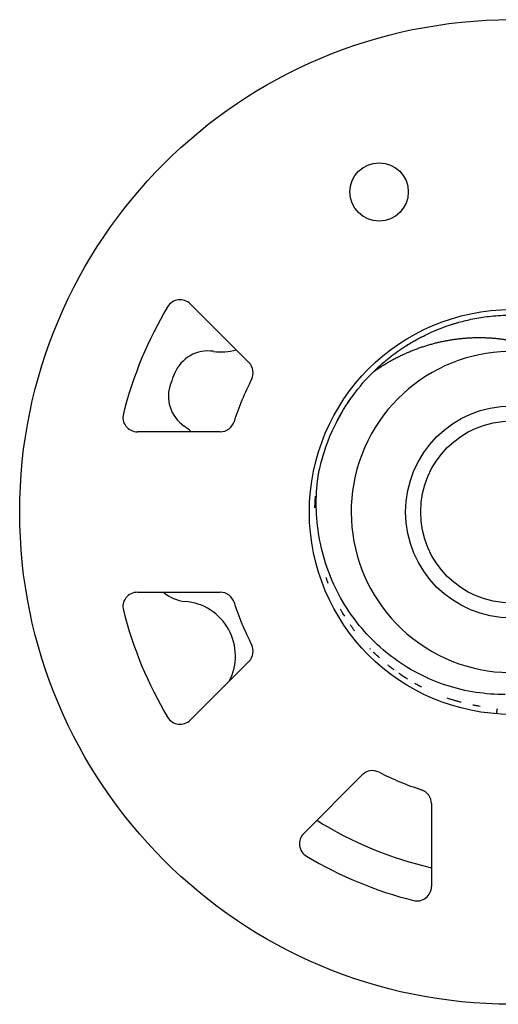
# Model space of a CAD drawing. Units: millimetres. Extents: x -8 to 652, y 81 to 661.
# Drawn here: x 236 to 302, y 342 to 477 of the extents above; entities that cross this region are included whole.
import ezdxf

# ---------------------------------------------------------------- set-up
doc = ezdxf.new("R2010")
doc.units = ezdxf.units.MM

msp = doc.modelspace()

# ---------------------------------------------------------------- linework, layer by layer
for p, q in [((259.42, 438.3), (267.45, 430.27)), ((263.52, 420.78), (252.16, 420.78)), ((252.16, 398.78), (263.52, 398.78)), ((284, 390.28), (284, 390.28)), ((267.45, 389.28), (259.42, 381.25)), ((274.98, 365.69), (283.01, 373.72)), ((292.51, 369.79), (292.51, 358.43))]:
    msp.add_line(p, q)
for centre, radius in [((303.51, 409.78), 67.5), ((285.33, 453.66), 4), ((303.51, 409.78), 27.75), ((303.51, 409.78), 14.55), ((303.51, 409.78), 12.48)]:
    msp.add_circle(centre, radius)
for centre, radius, start, end in [((303.51, 409.78), 54.95, 149.2003, 165.7997), ((261.87, 426.86), 5, 81.5277, 157.6937), ((263.71, 439.22), 7.5, 261.5277, 285.5855), ((303.51, 409.78), 22.02, 349.113, 323.7031), ((303.51, 409.78), 50, 157.6937, 159.3063), ((303.51, 409.78), 40.05, 153.0008, 161.9992), ((261.41, 425.68), 5, 159.3063, 235.4723), ((254.32, 415.38), 7.5, 46.0153, 55.4723), ((259.1, 402.5), 5, 228.1232, 265.4723), ((258.11, 390.04), 7.5, 332.779, 85.4723), ((303.51, 409.78), 40.05, 198.0008, 206.9992), ((303.51, 409.78), 54.95, 194.2003, 210.7997), ((303.51, 409.78), 40.05, 243.0008, 251.9992), ((303.51, 409.78), 50, 237.709, 257.291), ((303.51, 409.78), 54.95, 239.2003, 255.7997)]:
    msp.add_arc(centre, radius, start, end)
for centre, major_axis, ratio, start_param, end_param in [((258.02, 436.87), (-0.25, 2), 0.990014, 5.378778, 7.187676), ((266.03, 428.86), (-1.99, -0.31), 0.994203, 2.516054, 3.767152), ((252.18, 422.78), (-1.59, -1.24), 0.990014, 5.378695, 7.187593), ((263.51, 422.78), (-1.18, 1.63), 0.994202, 2.516032, 3.76713), ((252.18, 396.77), (-1.59, 1.24), 0.990014, 5.378778, 7.187676), ((263.51, 396.77), (1.18, 1.63), 0.994202, 5.657648, 6.908746), ((266.03, 390.69), (-1.99, 0.31), 0.994202, 2.516032, 3.76713), ((301.47, 382.57), (-0.03, -0.499), 0.087292, 0.388025, 0.959002), ((258.02, 382.68), (0.25, 2), 0.990014, 2.237102, 4.046), ((284.42, 372.3), (-0.31, 1.99), 0.994203, 5.657647, 6.908745), ((290.5, 369.78), (-1.63, -1.18), 0.994202, 2.516032, 3.76713), ((276.41, 364.29), (-2, -0.25), 0.990014, 5.378778, 7.187676), ((290.5, 358.45), (-1.24, 1.59), 0.990014, 2.237102, 4.046)]:
    msp.add_ellipse(centre, major_axis=major_axis, ratio=ratio, start_param=start_param, end_param=end_param)
for points, knots in [([(284.6, 429.06), (285.2, 429.64), (285.83, 430.2), (287.13, 431.26), (287.8, 431.76), (288.97, 432.53), (289.44, 432.83), (290.57, 433.49), (291.23, 433.83), (292.8, 434.58), (293.72, 434.96), (295.19, 435.47), (295.73, 435.64), (296.9, 435.96), (297.53, 436.12), (298.9, 436.39), (299.63, 436.51), (301.23, 436.69), (302.11, 436.75), (303.42, 436.78), (303.86, 436.78), (305.17, 436.74), (306.05, 436.67), (307.79, 436.45), (308.65, 436.3), (310.36, 435.91), (311.2, 435.67), (312.45, 435.26), (312.86, 435.11), (314.09, 434.63), (314.89, 434.27), (316.45, 433.48), (317.22, 433.05), (318.7, 432.11), (319.42, 431.61), (320.8, 430.53), (321.46, 429.96), (322.73, 428.75), (323.34, 428.12), (324.49, 426.79), (325.03, 426.1), (325.79, 425.03), (326.03, 424.67), (326.69, 423.63), (327.09, 422.94), (327.78, 421.61), (328.08, 420.98), (328.83, 419.22), (329.23, 418.07), (329.79, 416.01), (329.99, 415.12), (330.36, 412.86), (330.49, 411.49), (330.52, 408.75), (330.43, 407.38), (330.24, 406.02)], [0.000002, 0.000002, 0.000002, 0.000002, 0.251802, 0.251802, 0.50361, 0.50361, 0.67141, 0.67141, 0.895096, 0.895096, 1.193542, 1.193542, 1.364153, 1.364153, 1.559164, 1.559164, 1.782144, 1.782144, 2.045619, 2.045619, 2.177722, 2.177722, 2.441479, 2.441479, 2.705112, 2.705112, 2.96859, 2.96859, 3.100626, 3.100626, 3.364135, 3.364135, 3.627535, 3.627535, 3.891289, 3.891289, 4.154768, 4.154768, 4.418153, 4.418153, 4.682227, 4.682227, 4.813673, 4.813673, 5.053198, 5.053198, 5.262955, 5.262955, 5.629763, 5.629763, 5.904842, 5.904842, 6.317961, 6.317961, 6.73113, 6.73113, 6.73113, 6.73113]), ([(295.14, 435.45), (295.28, 435.49), (295.41, 435.53), (295.54, 435.58), (295.61, 435.6), (295.68, 435.62), (295.75, 435.64), (295.87, 435.68), (296, 435.71), (296.12, 435.75)], [0.767089462, 0.767089462, 0.767089462, 0.767089462, 0.767767768, 0.767767768, 0.767767768, 0.768125, 0.768125, 0.768125, 0.7687363, 0.7687363, 0.7687363, 0.7687363]), ([(284.6, 429.06), (284.76, 429.17), (284.92, 429.28), (285.08, 429.38), (285.24, 429.49), (285.41, 429.6), (285.57, 429.7), (285.73, 429.8), (285.89, 429.9), (286.06, 430), (286.22, 430.1), (286.39, 430.2), (286.56, 430.3), (286.59, 430.32), (286.63, 430.34), (286.67, 430.36), (286.8, 430.44), (286.93, 430.51), (287.06, 430.58), (287.22, 430.67), (287.39, 430.76), (287.56, 430.85), (287.73, 430.94), (287.9, 431.02), (288.07, 431.1), (288.24, 431.19), (288.41, 431.27), (288.59, 431.35), (288.76, 431.43), (288.93, 431.51), (289.1, 431.58), (289.28, 431.66), (289.45, 431.73), (289.63, 431.81), (289.8, 431.88), (289.97, 431.95), (290.15, 432.01), (290.33, 432.08), (290.5, 432.15), (290.68, 432.21), (290.69, 432.21), (290.69, 432.22), (290.7, 432.22), (290.87, 432.28), (291.04, 432.34), (291.21, 432.4), (291.39, 432.46), (291.56, 432.51), (291.74, 432.57), (291.92, 432.63), (292.1, 432.68), (292.28, 432.73), (292.45, 432.78), (292.63, 432.83), (292.81, 432.88), (292.99, 432.93), (293.17, 432.97), (293.35, 433.01), (293.53, 433.06), (293.71, 433.1), (293.89, 433.14), (294.07, 433.18), (294.25, 433.21), (294.43, 433.25), (294.58, 433.28), (294.73, 433.3), (294.87, 433.33), (294.91, 433.34), (294.94, 433.34), (294.97, 433.35), (295.15, 433.38), (295.33, 433.41), (295.51, 433.43), (295.7, 433.46), (295.88, 433.48), (296.06, 433.51), (296.24, 433.53), (296.42, 433.55), (296.6, 433.57), (296.78, 433.59), (296.96, 433.6), (297.14, 433.62), (297.32, 433.63), (297.5, 433.65), (297.68, 433.66), (297.86, 433.67), (298.04, 433.67), (298.22, 433.68), (298.4, 433.69), (298.58, 433.69), (298.76, 433.69), (298.86, 433.7), (298.95, 433.7), (299.05, 433.7), (299.13, 433.7), (299.21, 433.7), (299.3, 433.69), (299.47, 433.69), (299.65, 433.69), (299.83, 433.68), (300.01, 433.68), (300.19, 433.67), (300.36, 433.66), (300.54, 433.65), (300.72, 433.64), (300.9, 433.63), (301.07, 433.61), (301.25, 433.6), (301.42, 433.58), (301.6, 433.56), (301.77, 433.54), (301.95, 433.52), (302.12, 433.5), (302.3, 433.48), (302.47, 433.45), (302.64, 433.43), (302.82, 433.4), (302.99, 433.37), (303.03, 433.36), (303.06, 433.36), (303.1, 433.35), (303.24, 433.33), (303.37, 433.3), (303.51, 433.28)], [0, 0, 0, 0, 0.0277778, 0.0277778, 0.0277778, 0.0555556, 0.0555556, 0.0555556, 0.0833333, 0.0833333, 0.0833333, 0.1111111, 0.1111111, 0.1111111, 0.1174339, 0.1174339, 0.1174339, 0.1388889, 0.1388889, 0.1388889, 0.1666667, 0.1666667, 0.1666667, 0.1944444, 0.1944444, 0.1944444, 0.2222222, 0.2222222, 0.2222222, 0.25, 0.25, 0.25, 0.2777778, 0.2777778, 0.2777778, 0.3055556, 0.3055556, 0.3055556, 0.3333333, 0.3333333, 0.3333333, 0.3345528, 0.3345528, 0.3345528, 0.3611111, 0.3611111, 0.3611111, 0.3888889, 0.3888889, 0.3888889, 0.4166667, 0.4166667, 0.4166667, 0.4444444, 0.4444444, 0.4444444, 0.4722222, 0.4722222, 0.4722222, 0.5, 0.5, 0.5, 0.5277778, 0.5277778, 0.5277778, 0.5504033, 0.5504033, 0.5504033, 0.5555556, 0.5555556, 0.5555556, 0.5833333, 0.5833333, 0.5833333, 0.6111111, 0.6111111, 0.6111111, 0.6388889, 0.6388889, 0.6388889, 0.6666667, 0.6666667, 0.6666667, 0.6944444, 0.6944444, 0.6944444, 0.7222222, 0.7222222, 0.7222222, 0.75, 0.75, 0.75, 0.7649733, 0.7649733, 0.7649733, 0.7777778, 0.7777778, 0.7777778, 0.8055556, 0.8055556, 0.8055556, 0.8333333, 0.8333333, 0.8333333, 0.8611111, 0.8611111, 0.8611111, 0.8888889, 0.8888889, 0.8888889, 0.9166667, 0.9166667, 0.9166667, 0.9444444, 0.9444444, 0.9444444, 0.9722222, 0.9722222, 0.9722222, 0.978251, 0.978251, 0.978251, 1, 1, 1, 1]), ([(288.54, 432.25), (288.58, 432.28), (288.62, 432.3), (288.66, 432.33), (288.79, 432.41), (288.91, 432.49), (289.03, 432.57), (289.11, 432.62), (289.19, 432.67), (289.26, 432.72)], [0.207264918, 0.207264918, 0.207264918, 0.207264918, 0.2075, 0.2075, 0.2075, 0.208208208, 0.208208208, 0.208208208, 0.208651042, 0.208651042, 0.208651042, 0.208651042]), ([(289.17, 432.66), (289.18, 432.66), (289.18, 432.67), (289.19, 432.67), (289.37, 432.78), (289.54, 432.89), (289.72, 432.99), (289.77, 433.02), (289.81, 433.05), (289.86, 433.08), (289.92, 433.11), (289.98, 433.15), (290.04, 433.18)], [0.482451996, 0.482451996, 0.482451996, 0.482451996, 0.482482482, 0.482482482, 0.482482482, 0.483483483, 0.483483483, 0.483483483, 0.48375, 0.48375, 0.48375, 0.484089164, 0.484089164, 0.484089164, 0.484089164]), ([(285.31, 429.73), (285.45, 429.85), (285.58, 429.97), (285.71, 430.08), (285.73, 430.1), (285.76, 430.12), (285.78, 430.14), (285.88, 430.23), (285.98, 430.32), (286.08, 430.4)], [0.474613279, 0.474613279, 0.474613279, 0.474613279, 0.475475475, 0.475475475, 0.475475475, 0.475625, 0.475625, 0.475625, 0.476260589, 0.476260589, 0.476260589, 0.476260589]), ([(279.33, 421.79), (280.02, 423.18), (280.83, 424.51), (281.75, 425.76), (282.61, 426.93), (283.56, 428.04), (284.6, 429.06)], [0, 0, 0, 0, 0.5159787, 0.5159787, 0.5159787, 0.9999999, 0.9999999, 0.9999999, 0.9999999]), ([(280.94, 424.6), (280.99, 424.68), (281.05, 424.76), (281.1, 424.84), (281.21, 425.01), (281.33, 425.18), (281.45, 425.35), (281.46, 425.36), (281.46, 425.37), (281.47, 425.38), (281.51, 425.44), (281.56, 425.5), (281.6, 425.56)], [0.189733122, 0.189733122, 0.189733122, 0.189733122, 0.19019019, 0.19019019, 0.19019019, 0.191191191, 0.191191191, 0.191191191, 0.19125, 0.19125, 0.19125, 0.191613633, 0.191613633, 0.191613633, 0.191613633]), ([(279.46, 422.06), (279.5, 422.14), (279.54, 422.22), (279.58, 422.29), (279.59, 422.31), (279.6, 422.32), (279.61, 422.34), (279.7, 422.52), (279.8, 422.7), (279.9, 422.88), (280, 423.07), (280.1, 423.24), (280.21, 423.42), (280.25, 423.49), (280.28, 423.55), (280.32, 423.61)], [0.458950519, 0.458950519, 0.458950519, 0.458950519, 0.459375, 0.459375, 0.459375, 0.459459459, 0.459459459, 0.459459459, 0.46046046, 0.46046046, 0.46046046, 0.461461461, 0.461461461, 0.461461461, 0.461816061, 0.461816061, 0.461816061, 0.461816061]), ([(277.03, 415.06), (277.03, 415.06), (277.03, 415.06), (277.03, 415.06), (277.03, 415.06), (277.03, 415.07), (277.03, 415.07), (277.03, 415.08), (277.03, 415.09), (277.04, 415.13), (277.05, 415.19), (277.11, 415.48), (277.22, 415.97), (277.64, 417.61), (278.2, 419.52), (279.33, 421.79)], [-1.367519, -1.367519, -1.367519, -1.367519, -1.364422, -1.364422, -1.358453, -1.358453, -1.348827, -1.348827, -1.324855, -1.324855, -1.237322, -1.237322, -0.761648, -0.761648, -0.000001, -0.000001, -0.000001, -0.000001]), ([(302.63, 384.76), (299.93, 384.73), (297.19, 385.15), (292.07, 386.81), (289.63, 388.05), (285.27, 391.22), (283.31, 393.19), (280.1, 397.61), (278.83, 400.13), (277.13, 405.41), (276.69, 408.23), (276.71, 412.37), (276.82, 413.73), (277.03, 415.06)], [0, 0, 0, 0, 0.810803, 0.810803, 1.6128, 1.6128, 2.427075, 2.427075, 3.252729, 3.252729, 4.089802, 4.089802, 4.494779, 4.494779, 4.494779, 4.494779]), ([(276.51, 410.33), (276.51, 410.39), (276.51, 410.46), (276.52, 410.52), (276.52, 410.62), (276.52, 410.72), (276.53, 410.82), (276.53, 411.03), (276.54, 411.23), (276.56, 411.44), (276.57, 411.6), (276.58, 411.77), (276.59, 411.93)], [0.987199171, 0.987199171, 0.987199171, 0.987199171, 0.9875, 0.9875, 0.9875, 0.987987988, 0.987987988, 0.987987988, 0.988988989, 0.988988989, 0.988988989, 0.989787424, 0.989787424, 0.989787424, 0.989787424]), ([(278.35, 399.98), (278.28, 400.15), (278.22, 400.31), (278.16, 400.48), (278.14, 400.53), (278.12, 400.59), (278.1, 400.64), (278.08, 400.7), (278.06, 400.76), (278.04, 400.81)], [0.97011128, 0.97011128, 0.97011128, 0.97011128, 0.970970971, 0.970970971, 0.970970971, 0.97125, 0.97125, 0.97125, 0.971548231, 0.971548231, 0.971548231, 0.971548231]), ([(280.6, 395.49), (280.49, 395.66), (280.38, 395.83), (280.28, 396), (280.26, 396.03), (280.25, 396.06), (280.23, 396.09), (280.16, 396.21), (280.1, 396.32), (280.03, 396.44)], [0.961986307, 0.961986307, 0.961986307, 0.961986307, 0.962962963, 0.962962963, 0.962962963, 0.963125, 0.963125, 0.963125, 0.963771411, 0.963771411, 0.963771411, 0.963771411]), ([(281.99, 393.47), (281.95, 393.52), (281.9, 393.58), (281.86, 393.63), (281.84, 393.67), (281.81, 393.7), (281.78, 393.74), (281.69, 393.87), (281.59, 394), (281.5, 394.13), (281.46, 394.19), (281.42, 394.24), (281.39, 394.29)], [0.410076224, 0.410076224, 0.410076224, 0.410076224, 0.41041041, 0.41041041, 0.41041041, 0.410625, 0.410625, 0.410625, 0.411411411, 0.411411411, 0.411411411, 0.411721526, 0.411721526, 0.411721526, 0.411721526]), ([(285.36, 389.78), (285.3, 389.84), (285.24, 389.89), (285.18, 389.95), (285.16, 389.97), (285.15, 389.98), (285.13, 389.99), (284.99, 390.12), (284.86, 390.25), (284.73, 390.38), (284.65, 390.45), (284.58, 390.52), (284.51, 390.58)], [0.401991197, 0.401991197, 0.401991197, 0.401991197, 0.402402402, 0.402402402, 0.402402402, 0.4025, 0.4025, 0.4025, 0.403403403, 0.403403403, 0.403403403, 0.403880834, 0.403880834, 0.403880834, 0.403880834]), ([(287.37, 388.13), (287.34, 388.15), (287.3, 388.18), (287.27, 388.21), (287.11, 388.32), (286.96, 388.44), (286.81, 388.56), (286.8, 388.57), (286.79, 388.57), (286.78, 388.58), (286.68, 388.66), (286.59, 388.73), (286.5, 388.81)], [0.945736302, 0.945736302, 0.945736302, 0.945736302, 0.945945946, 0.945945946, 0.945945946, 0.946875, 0.946875, 0.946875, 0.946946947, 0.946946947, 0.946946947, 0.947521405, 0.947521405, 0.947521405, 0.947521405]), ([(289.22, 386.86), (289.19, 386.88), (289.15, 386.91), (289.11, 386.93), (289.11, 386.93), (289.11, 386.94), (289.1, 386.94), (288.93, 387.05), (288.76, 387.16), (288.58, 387.27), (288.41, 387.39), (288.24, 387.5), (288.07, 387.62), (288.06, 387.63), (288.06, 387.63), (288.05, 387.64)], [0.394163872, 0.394163872, 0.394163872, 0.394163872, 0.394375, 0.394375, 0.394375, 0.394394394, 0.394394394, 0.394394394, 0.395395395, 0.395395395, 0.395395395, 0.396396396, 0.396396396, 0.396396396, 0.396435105, 0.396435105, 0.396435105, 0.396435105]), ([(291.12, 385.78), (291.09, 385.8), (291.06, 385.81), (291.03, 385.83), (291, 385.85), (290.96, 385.87), (290.93, 385.88), (290.74, 385.98), (290.56, 386.08), (290.38, 386.18), (290.33, 386.21), (290.28, 386.23), (290.24, 386.26)], [0.938582693, 0.938582693, 0.938582693, 0.938582693, 0.93875, 0.93875, 0.93875, 0.938938939, 0.938938939, 0.938938939, 0.93993994, 0.93993994, 0.93993994, 0.940209478, 0.940209478, 0.940209478, 0.940209478]), ([(296.57, 383.68), (296.41, 383.72), (296.25, 383.77), (296.1, 383.81), (295.96, 383.85), (295.82, 383.89), (295.68, 383.93), (295.62, 383.95), (295.56, 383.97), (295.5, 383.99), (295.3, 384.05), (295.11, 384.11), (294.91, 384.18), (294.83, 384.21), (294.75, 384.24), (294.66, 384.27)], [0.929133446, 0.929133446, 0.929133446, 0.929133446, 0.92992993, 0.92992993, 0.92992993, 0.930625, 0.930625, 0.930625, 0.930930931, 0.930930931, 0.930930931, 0.931931932, 0.931931932, 0.931931932, 0.932357168, 0.932357168, 0.932357168, 0.932357168]), ([(299.18, 383.12), (299.08, 383.14), (298.98, 383.16), (298.88, 383.18), (298.72, 383.2), (298.57, 383.23), (298.42, 383.26), (298.37, 383.27), (298.32, 383.28), (298.27, 383.29), (298.24, 383.29), (298.21, 383.3), (298.18, 383.31)], [0.376873068, 0.376873068, 0.376873068, 0.376873068, 0.377377377, 0.377377377, 0.377377377, 0.378125, 0.378125, 0.378125, 0.378378378, 0.378378378, 0.378378378, 0.378512531, 0.378512531, 0.378512531, 0.378512531])]:
    msp.add_open_spline(points, degree=3, knots=knots)
for points in [[(284.16, 390.94), (284.12, 390.98), (284.08, 391.03), (284.03, 391.07)], [(301.48, 382.28), (301.51, 382.47), (301.53, 382.66), (301.55, 382.85)]]:
    msp.add_open_spline(points, degree=3)

doc.saveas('drawing.dxf')
